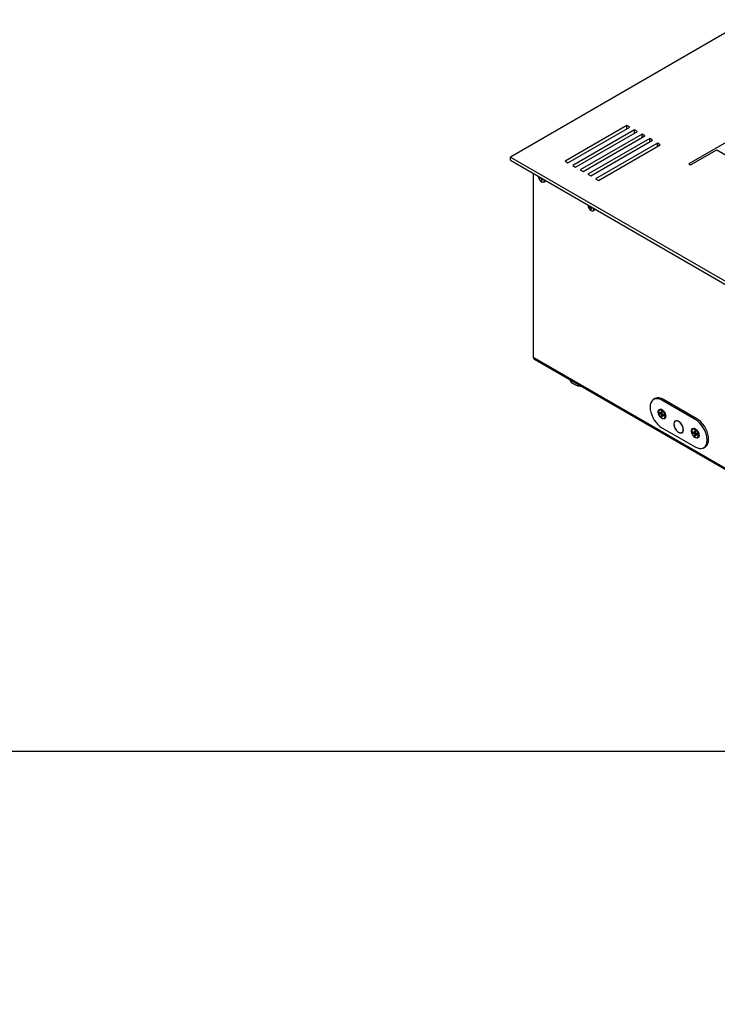
# Model space of a CAD drawing. Units: millimetres. Extents: x -2094 to 2479, y -50 to 3417.
# Drawn here: x 232 to 284, y 186 to 259 of the extents above; entities that cross this region are included whole.
import ezdxf

# ---------------------------------------------------------------- set-up
doc = ezdxf.new("R2010")
doc.units = ezdxf.units.MM

msp = doc.modelspace()

# ---------------------------------------------------------------- linework, layer by layer
at = {"color": 7, "linetype": 'Continuous', "lineweight": 25}
for p, q in [((285.948, 259.353), (268.27, 249.148)), ((289.307, 253.128), (281.529, 248.637)), ((276.932, 251.495), (272.336, 248.841)), ((272.548, 248.719), (277.144, 251.372)), ((277.498, 251.168), (272.902, 248.515)), ((273.114, 248.392), (277.71, 251.046)), ((277.144, 251.372), (276.932, 251.495)), ((276.932, 251.25), (276.932, 251.495)), ((277.71, 251.046), (277.498, 251.168)), ((277.498, 250.923), (277.498, 251.168)), ((278.064, 250.842), (273.468, 248.188)), ((273.68, 248.066), (278.276, 250.719)), ((278.629, 250.515), (274.033, 247.862)), ((274.245, 247.739), (278.842, 250.393)), ((278.276, 250.719), (278.064, 250.842)), ((278.064, 250.597), (278.064, 250.842)), ((278.842, 250.393), (278.629, 250.515)), ((278.629, 250.27), (278.629, 250.515)), ((279.195, 250.189), (274.599, 247.535)), ((274.811, 247.413), (279.407, 250.066)), ((279.407, 250.066), (279.195, 250.189)), ((279.195, 249.944), (279.195, 250.189)), ((281.67, 248.556), (283.614, 249.678)), ((283.614, 249.678), (354.042, 209.021)), ((268.27, 248.903), (268.27, 249.148)), ((268.27, 249.148), (353.123, 200.163)), ((268.27, 248.903), (353.123, 199.918)), ((272.336, 248.841), (272.548, 248.719)), ((272.902, 248.515), (273.114, 248.392)), ((273.468, 248.188), (273.68, 248.066)), ((281.529, 248.637), (281.67, 248.556)), ((269.971, 247.921), (269.971, 234.268)), ((270.395, 247.606), (270.424, 247.579)), ((270.449, 247.575), (270.521, 247.603)), ((270.48, 247.627), (270.475, 247.625)), ((270.555, 247.384), (270.574, 247.339)), ((270.647, 247.491), (270.563, 247.423)), ((270.599, 247.501), (270.661, 247.488)), ((270.662, 247.47), (270.606, 247.429)), ((270.667, 247.421), (270.606, 247.429)), ((270.661, 247.488), (270.667, 247.421)), ((270.765, 247.279), (270.834, 247.319)), ((274.033, 247.862), (274.245, 247.739)), ((274.599, 247.535), (274.811, 247.413)), ((274.047, 245.568), (274.047, 245.557)), ((274.072, 245.458), (274.099, 245.441)), ((274.087, 245.388), (274.072, 245.458)), ((274.201, 245.462), (274.087, 245.388)), ((274.115, 245.365), (274.087, 245.388)), ((274.212, 245.438), (274.115, 245.365)), ((274.116, 245.439), (274.199, 245.472)), ((274.139, 245.501), (274.14, 245.514)), ((274.152, 245.507), (274.139, 245.501)), ((274.245, 245.305), (274.188, 245.277)), ((274.218, 245.228), (274.188, 245.277)), ((274.252, 245.25), (274.218, 245.228)), ((274.271, 245.214), (274.218, 245.228)), ((274.245, 245.262), (274.271, 245.214)), ((274.332, 245.379), (274.251, 245.314)), ((274.269, 245.398), (274.329, 245.394)), ((274.336, 245.361), (274.285, 245.323)), ((274.344, 245.324), (274.285, 245.323)), ((274.329, 245.394), (274.344, 245.324)), ((274.442, 245.156), (274.511, 245.196)), ((269.971, 234.268), (353.021, 186.325)), ((270.033, 234.131), (353.083, 186.187)), ((279.019, 231.196), (278.913, 231.134)), ((279.644, 231.134), (279.538, 231.072)), ((282.013, 229.644), (279.538, 231.072)), ((282.119, 229.705), (279.644, 231.134)), ((279.377, 230.38), (279.341, 230.36)), ((279.473, 230.097), (279.361, 230.162)), ((279.361, 230.162), (279.361, 230.097)), ((279.361, 230.097), (279.441, 230.116)), ((279.361, 230.097), (279.473, 230.032)), ((279.545, 230.132), (279.473, 230.097)), ((279.473, 230.032), (279.548, 230.068)), ((279.545, 230.203), (279.489, 230.235)), ((279.489, 230.235), (279.489, 230.106)), ((279.489, 230.106), (279.545, 230.133)), ((279.557, 230.052), (279.489, 230.006)), ((279.489, 230.006), (279.489, 229.876)), ((279.489, 229.876), (279.545, 229.936)), ((279.489, 229.876), (279.545, 229.843)), ((279.545, 230.073), (279.545, 230.203)), ((279.545, 229.973), (279.611, 230.018)), ((279.545, 229.843), (279.545, 229.973)), ((279.672, 229.982), (279.56, 230.047)), ((279.612, 230.017), (279.56, 229.982)), ((279.56, 229.982), (279.672, 229.917)), ((279.672, 229.917), (279.672, 229.982)), ((279.706, 229.727), (279.742, 229.748)), ((279.818, 229.915), (279.816, 229.949)), ((279.538, 229.031), (282.013, 227.602)), ((280.58, 229.545), (280.53, 229.517)), ((282.119, 229.705), (282.013, 229.644)), ((281.02, 228.668), (281.07, 228.697)), ((281.852, 228.952), (281.816, 228.931)), ((281.948, 228.669), (281.836, 228.733)), ((281.836, 228.733), (281.836, 228.668)), ((281.836, 228.668), (281.916, 228.687)), ((281.836, 228.668), (281.948, 228.603)), ((282.02, 228.703), (281.948, 228.669)), ((281.948, 228.603), (282.023, 228.639)), ((282.02, 228.774), (281.963, 228.807)), ((281.963, 228.807), (281.963, 228.677)), ((281.963, 228.677), (282.02, 228.704)), ((282.032, 228.623), (281.963, 228.577)), ((281.963, 228.577), (281.963, 228.447)), ((281.963, 228.447), (282.02, 228.507)), ((281.963, 228.447), (282.02, 228.415)), ((282.02, 228.645), (282.02, 228.774)), ((282.02, 228.544), (282.086, 228.589)), ((282.02, 228.415), (282.02, 228.544)), ((282.147, 228.554), (282.035, 228.618)), ((282.087, 228.588), (282.035, 228.553)), ((282.035, 228.553), (282.147, 228.488)), ((282.147, 228.488), (282.147, 228.554)), ((282.181, 228.299), (282.217, 228.319)), ((282.293, 228.487), (282.291, 228.52)), ((282.638, 227.54), (282.744, 227.602)), ((291.75, 204.981), (12.642, 204.981))]:
    msp.add_line(p, q, dxfattribs=at)
at = {"color": 7, "linetype": 'Continuous', "lineweight": 25, "flags": 128}
for points in [[(270.592, 247.292), (270.653, 247.268), (270.721, 247.268), (270.774, 247.301), (270.804, 247.365), (270.81, 247.436)], [(270.834, 247.319), (270.863, 247.343), (270.889, 247.391)], [(273.588, 232.079), (273.501, 232.09), (273.315, 232.128), (273.145, 232.186), (272.996, 232.26), (272.873, 232.349), (272.78, 232.45), (272.722, 232.559), (272.713, 232.584)], [(279.538, 231.072), (279.385, 231.145), (279.236, 231.185), (279.096, 231.191), (278.97, 231.162), (278.861, 231.099), (278.773, 231.004), (278.707, 230.88), (278.668, 230.731), (278.654, 230.562), (278.668, 230.377), (278.707, 230.182), (278.773, 229.983), (278.861, 229.787), (278.97, 229.598), (279.096, 229.423), (279.236, 229.267), (279.385, 229.135), (279.538, 229.031)], [(279.821, 229.888), (279.808, 229.799), (279.772, 229.733), (279.714, 229.695), (279.641, 229.688), (279.559, 229.714), (279.475, 229.77), (279.397, 229.85), (279.331, 229.949), (279.283, 230.057), (279.258, 230.164), (279.258, 230.262), (279.283, 230.341), (279.331, 230.394), (279.397, 230.416), (279.475, 230.406), (279.559, 230.365), (279.641, 230.296), (279.714, 230.205), (279.772, 230.101), (279.808, 229.992), (279.821, 229.888)], [(279.768, 229.895), (279.754, 229.997), (279.715, 230.103), (279.654, 230.203), (279.578, 230.285), (279.496, 230.34), (279.416, 230.363), (279.347, 230.351), (279.296, 230.305), (279.269, 230.23), (279.269, 230.135), (279.296, 230.029), (279.347, 229.924), (279.416, 229.832), (279.496, 229.763), (279.578, 229.723), (279.654, 229.718), (279.715, 229.747), (279.754, 229.808), (279.768, 229.895)], [(279.341, 230.36), (279.372, 230.372), (279.444, 230.373), (279.524, 230.342), (279.604, 230.281), (279.676, 230.197), (279.733, 230.098), (279.769, 229.994), (279.782, 229.895)], [(279.445, 230.398), (279.486, 230.394), (279.55, 230.371)], [(279.82, 229.901), (279.808, 229.835), (279.791, 229.798)], [(281.129, 228.888), (281.116, 229.006), (281.078, 229.13), (281.017, 229.251), (280.938, 229.361), (280.847, 229.451), (280.751, 229.514), (280.657, 229.545), (280.572, 229.544), (280.501, 229.508), (280.451, 229.442), (280.425, 229.35), (280.425, 229.239), (280.451, 229.117), (280.501, 228.993), (280.572, 228.877), (280.657, 228.776), (280.751, 228.699), (280.847, 228.651), (280.938, 228.636), (281.017, 228.655), (281.078, 228.706), (281.116, 228.786), (281.129, 228.888)], [(281.121, 228.923), (281.101, 229.041), (281.057, 229.163), (280.992, 229.279), (280.911, 229.382), (280.82, 229.463), (280.726, 229.517), (280.635, 229.539), (280.555, 229.528), (280.491, 229.485), (280.448, 229.413), (280.43, 229.317), (280.437, 229.204), (280.469, 229.083), (280.524, 228.963), (280.597, 228.852), (280.684, 228.759), (280.778, 228.691), (280.871, 228.653), (280.957, 228.647), (281.03, 228.674), (281.084, 228.732), (281.115, 228.817), (281.121, 228.923)], [(282.013, 227.602), (282.166, 227.529), (282.315, 227.489), (282.455, 227.484), (282.581, 227.513), (282.69, 227.576), (282.778, 227.671), (282.843, 227.794), (282.883, 227.943), (282.897, 228.113), (282.883, 228.298), (282.843, 228.493), (282.778, 228.691), (282.69, 228.888), (282.581, 229.077), (282.455, 229.252), (282.315, 229.408), (282.166, 229.54), (282.013, 229.644)], [(282.744, 227.602), (282.796, 227.637), (282.884, 227.732), (282.95, 227.856), (282.989, 228.004), (283.003, 228.174), (282.989, 228.359), (282.95, 228.554), (282.884, 228.753), (282.796, 228.949), (282.687, 229.138), (282.561, 229.313), (282.421, 229.469), (282.272, 229.601), (282.119, 229.705)], [(282.296, 228.46), (282.283, 228.371), (282.247, 228.304), (282.189, 228.266), (282.116, 228.259), (282.034, 228.285), (281.95, 228.341), (281.871, 228.422), (281.806, 228.521), (281.758, 228.628), (281.733, 228.736), (281.733, 228.833), (281.758, 228.912), (281.806, 228.965), (281.871, 228.987), (281.95, 228.978), (282.034, 228.936), (282.116, 228.867), (282.189, 228.777), (282.247, 228.672), (282.283, 228.563), (282.296, 228.46)], [(282.243, 228.466), (282.229, 228.568), (282.19, 228.674), (282.129, 228.774), (282.053, 228.856), (281.971, 228.912), (281.891, 228.934), (281.822, 228.922), (281.771, 228.876), (281.744, 228.801), (281.744, 228.706), (281.771, 228.6), (281.822, 228.496), (281.891, 228.404), (281.971, 228.334), (282.053, 228.294), (282.129, 228.289), (282.19, 228.318), (282.229, 228.38), (282.243, 228.466)], [(281.816, 228.931), (281.847, 228.944), (281.919, 228.944), (281.999, 228.913), (282.079, 228.852), (282.15, 228.768), (282.208, 228.669), (282.244, 228.565), (282.257, 228.466)], [(281.92, 228.969), (281.961, 228.965), (282.025, 228.942)], [(282.295, 228.472), (282.283, 228.407), (282.266, 228.369)]]:
    msp.add_lwpolyline(points, dxfattribs=at)
at = {"color": 7, "linetype": 'Continuous', "lineweight": 25}
for centre, radius, start, end in [((270.673, 247.409), 0.159, 305.42622, 5.46626), ((274.358, 245.293), 0.152, 235.24634, 296.27545), ((274.371, 245.28), 0.139, 273.9659, 8.74256), ((274.313, 245.291), 0.175, 309.8514, 7.33657), ((274.446, 245.304), 0.126, 301.46028, 343.42184), ((270.118, 234.252), 0.148, 173.70115, 234.98667), ((279.28, 230.642), 0.612, 53.47043, 115.21911), ((279.453, 230.191), 0.204, 48.55576, 111.90086), ((279.493, 230.081), 0.0251, 99.53694, 140.47381), ((279.589, 230.081), 0.126, 203.07853, 216.92147), ((279.444, 229.998), 0.126, 23.07853, 36.92147), ((279.541, 229.998), 0.0251, 279.53694, 320.47381), ((279.606, 229.874), 0.177, 304.5077, 6.80448), ((279.642, 229.894), 0.177, 304.5077, 6.80448), ((281.928, 228.763), 0.204, 48.55576, 111.90086), ((281.968, 228.653), 0.0251, 99.53694, 140.47381), ((282.064, 228.653), 0.126, 203.07853, 216.92147), ((281.919, 228.569), 0.126, 23.07853, 36.92147), ((282.016, 228.569), 0.0251, 279.53694, 320.47381), ((282.081, 228.445), 0.177, 304.5077, 6.80448), ((282.117, 228.466), 0.177, 304.5077, 6.80448)]:
    msp.add_arc(centre, radius, start, end, dxfattribs=at)
for points, knots in [([(270.373, 247.65), (270.373, 247.634), (270.375, 247.585), (270.4, 247.504), (270.45, 247.413), (270.516, 247.34), (270.569, 247.308), (270.591, 247.296)], [0, 0, 0, 0, 0.112708, 0.331596, 0.576617, 0.8268, 1, 1, 1, 1]), ([(270.424, 247.579), (270.429, 247.577), (270.439, 247.571), (270.453, 247.575), (270.465, 247.588), (270.472, 247.605), (270.475, 247.619), (270.475, 247.625)], [0, 0, 0, 0, 0.218137, 0.436744, 0.647475, 0.856311, 1, 1, 1, 1]), ([(270.535, 247.598), (270.535, 247.589), (270.535, 247.571), (270.545, 247.544), (270.562, 247.522), (270.581, 247.507), (270.594, 247.503), (270.599, 247.501)], [0, 0, 0, 0, 0.218137, 0.436744, 0.647475, 0.856311, 1, 1, 1, 1]), ([(270.606, 247.429), (270.598, 247.43), (270.583, 247.432), (270.565, 247.426), (270.554, 247.414), (270.551, 247.399), (270.553, 247.388), (270.555, 247.384)], [0, 0, 0, 0, 0.218137, 0.436744, 0.647475, 0.856311, 1, 1, 1, 1]), ([(274.049, 245.556), (274.049, 245.537), (274.047, 245.505), (274.054, 245.473), (274.057, 245.459)], [0, 0, 0, 0, 0.571522, 1, 1, 1, 1]), ([(274.057, 245.459), (274.066, 245.425), (274.087, 245.355), (274.149, 245.265), (274.212, 245.201), (274.258, 245.178), (274.272, 245.172)], [0, 0, 0, 0, 0.286129, 0.586945, 0.875243, 1, 1, 1, 1]), ([(274.099, 245.441), (274.103, 245.439), (274.113, 245.436), (274.125, 245.444), (274.134, 245.46), (274.138, 245.48), (274.139, 245.495), (274.139, 245.501)], [0, 0, 0, 0, 0.2181371, 0.4367439, 0.6474755, 0.8563109, 1, 1, 1, 1]), ([(274.188, 245.277), (274.183, 245.284), (274.175, 245.299), (274.159, 245.323), (274.141, 245.344), (274.126, 245.358), (274.118, 245.363), (274.115, 245.365)], [0, 0, 0, 0, 0.218137, 0.436744, 0.647475, 0.856311, 1, 1, 1, 1]), ([(274.197, 245.481), (274.198, 245.474), (274.2, 245.457), (274.213, 245.433), (274.231, 245.413), (274.251, 245.401), (274.264, 245.399), (274.269, 245.398)], [0, 0, 0, 0, 0.1821039, 0.4107854, 0.6312289, 0.8496888, 1, 1, 1, 1]), ([(274.285, 245.323), (274.278, 245.322), (274.262, 245.322), (274.247, 245.312), (274.239, 245.296), (274.239, 245.279), (274.243, 245.267), (274.245, 245.262)], [0, 0, 0, 0, 0.2181371, 0.4367439, 0.6474755, 0.8563109, 1, 1, 1, 1])]:
    msp.add_open_spline(points, degree=3, knots=knots, dxfattribs=at)

doc.saveas('drawing.dxf')
